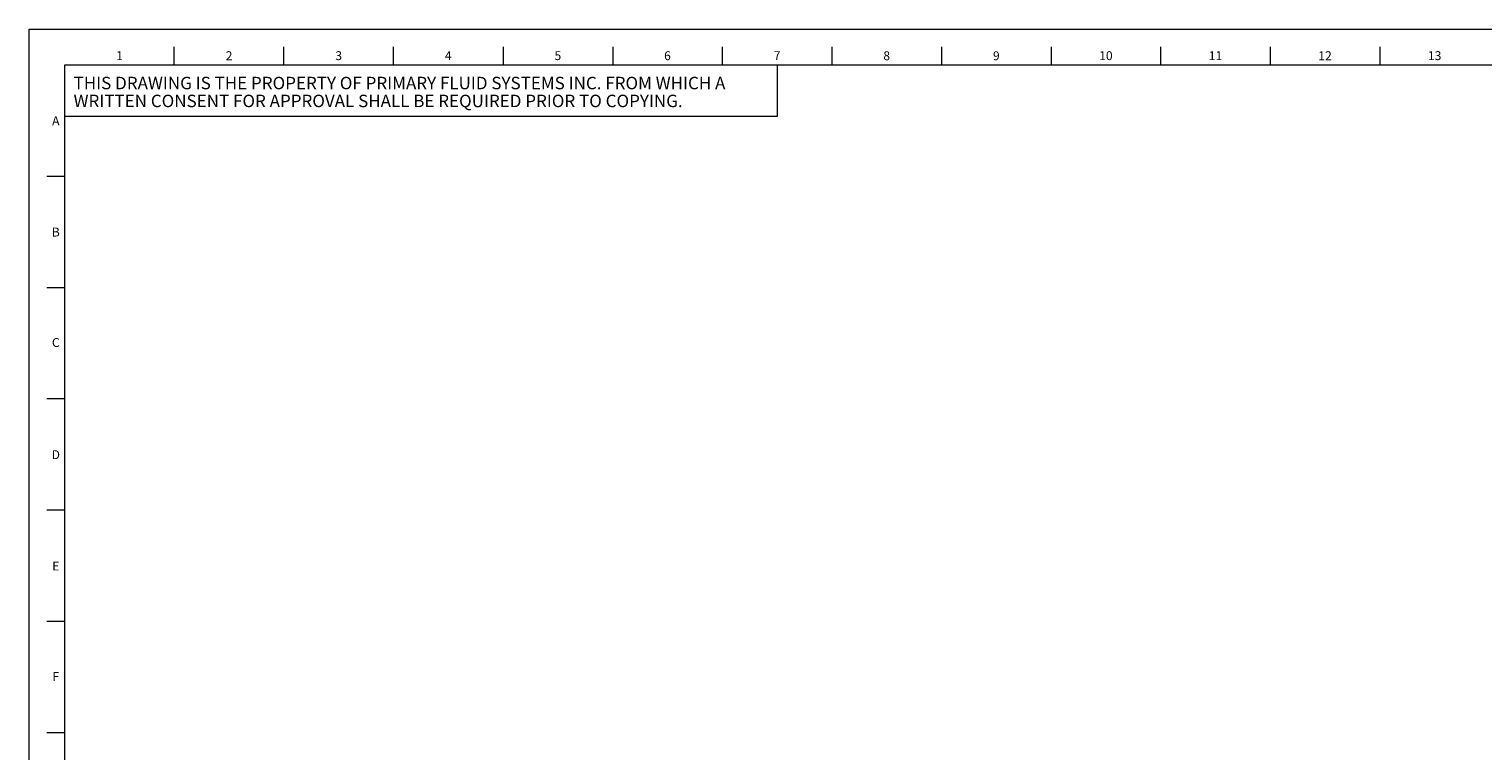
# Model space of a CAD drawing. Units: inches. Extents: x 1.2 to 66.8, y 0.5 to 42.8.
# Drawn here: x 1.2 to 33.9, y 26.6 to 42.8 of the extents above; entities that cross this region are included whole.
import ezdxf

# ---------------------------------------------------------------- set-up
doc = ezdxf.new("R2010")
doc.units = ezdxf.units.IN
doc.header["$LTSCALE"] = 4
doc.header["$MEASUREMENT"] = 0
doc.layers.add('Border (ANSI)', color=7, linetype='Continuous', lineweight=18)
doc.styles.add('Note Text (ANSI)', font='Dotum.ttf')

# ---------------------------------------------------------------- blocks, each defined once
blk = doc.blocks.new('Borders PFS LANDSCAPE')
at = {"layer": 'Border (ANSI)'}
for p, q in [((0.3, 10.7), (16.7, 10.7)), ((0.3, 0.3), (0.3, 10.7)), ((1.1154, 10.5), (1.1154, 10.6)), ((1.7308, 10.5), (1.7308, 10.6)), ((2.3462, 10.5), (2.3462, 10.6)), ((2.9615, 10.6), (2.9615, 10.5)), ((3.5769, 10.6), (3.5769, 10.5)), ((4.1923, 10.6), (4.1923, 10.5)), ((4.8077, 10.6), (4.8077, 10.5)), ((5.4231, 10.6), (5.4231, 10.5)), ((6.0385, 10.6), (6.0385, 10.5)), ((6.6538, 10.6), (6.6538, 10.5)), ((7.2692, 10.6), (7.2692, 10.5)), ((7.8846, 10.6), (7.8846, 10.5)), ((0.5, 10.5), (16.5, 10.5)), ((0.5, 0.5), (0.5, 10.5)), ((0.5, 10.5), (4.5, 10.5)), ((0.5, 10.2089), (0.5, 10.5)), ((4.5, 10.5), (4.5, 10.2089)), ((4.5, 10.2089), (0.5, 10.2089)), ((0.4, 9.875), (0.5, 9.875)), ((0.4, 9.25), (0.5, 9.25)), ((0.4, 8.625), (0.5, 8.625)), ((0.4, 8), (0.5, 8)), ((0.4, 7.375), (0.5, 7.375)), ((0.4, 6.75), (0.5, 6.75))]:
    blk.add_line(p, q, dxfattribs=at)
at = {"layer": 'Border (ANSI)', "char_height": 0.05, "style": 'Note Text (ANSI)'}
for s, insert, attachment_point in [('\\fTechnic|b0|i0;\\H0.0500;1', (0.8077, 10.5758), 2), ('\\fTechnic|b0|i0;\\H0.0500;2', (1.4231, 10.5754), 2), ('\\fTechnic|b0|i0;\\H0.0500;3', (2.0385, 10.5758), 2), ('\\fTechnic|b0|i0;\\H0.0500;4', (2.6538, 10.5757), 2), ('\\fTechnic|b0|i0;\\H0.0500;5', (3.2692, 10.5759), 2), ('\\fTechnic|b0|i0;\\H0.0500;6', (3.8846, 10.5754), 2), ('\\fTechnic|b0|i0;\\H0.0500;7', (4.5, 10.5759), 2), ('\\fTechnic|b0|i0;\\H0.0500;8', (5.1154, 10.5752), 2), ('\\fTechnic|b0|i0;\\H0.0500;9', (5.7308, 10.5751), 2), ('\\fTechnic|b0|i0;\\H0.0500;10', (6.3462, 10.5758), 2), ('\\fTechnic|b0|i0;\\H0.0500;11', (6.9615, 10.5758), 2), ('\\fTechnic|b0|i0;\\H0.0500;12', (7.5769, 10.5754), 2), ('\\fTechnic|b0|i0;\\H0.0500;13', (8.1923, 10.5758), 2), ('\\fTechnic|b0|i0;\\H0.0500;A', (0.45, 10.1852), 5), ('\\fTechnic|b0|i0;\\H0.0500;B', (0.45, 9.5604), 5), ('\\fTechnic|b0|i0;\\H0.0500;C', (0.45, 8.9402), 5), ('\\fTechnic|b0|i0;\\H0.0500;D', (0.45, 8.3104), 5), ('\\fTechnic|b0|i0;\\H0.0500;E', (0.45, 7.6854), 5), ('\\fTechnic|b0|i0;\\H0.0500;F', (0.45, 7.0654), 5)]:
    blk.add_mtext(s, dxfattribs=dict(at, insert=insert, attachment_point=attachment_point))
at = {"layer": 'Border (ANSI)', "insert": (0.55, 10.3468), "char_height": 0.07, "width": 4.049849, "attachment_point": 4, "line_spacing_factor": 0.860529, "style": 'Note Text (ANSI)'}
blk.add_mtext('\\fTechnic|b0|i0;\\H0.0700;THIS DRAWING IS THE PROPERTY OF PRIMARY FLUID SYSTEMS INC. FROM WHICH A WRITTEN CONSENT FOR APPROVAL SHALL BE REQUIRED PRIOR TO COPYING.', dxfattribs=at)

msp = doc.modelspace()

# ---------------------------------------------------------------- block references
at = {"xscale": 4, "yscale": 4, "zscale": 4}
msp.add_blockref('Borders PFS LANDSCAPE', (0, 0), dxfattribs=at)

doc.saveas('drawing.dxf')
